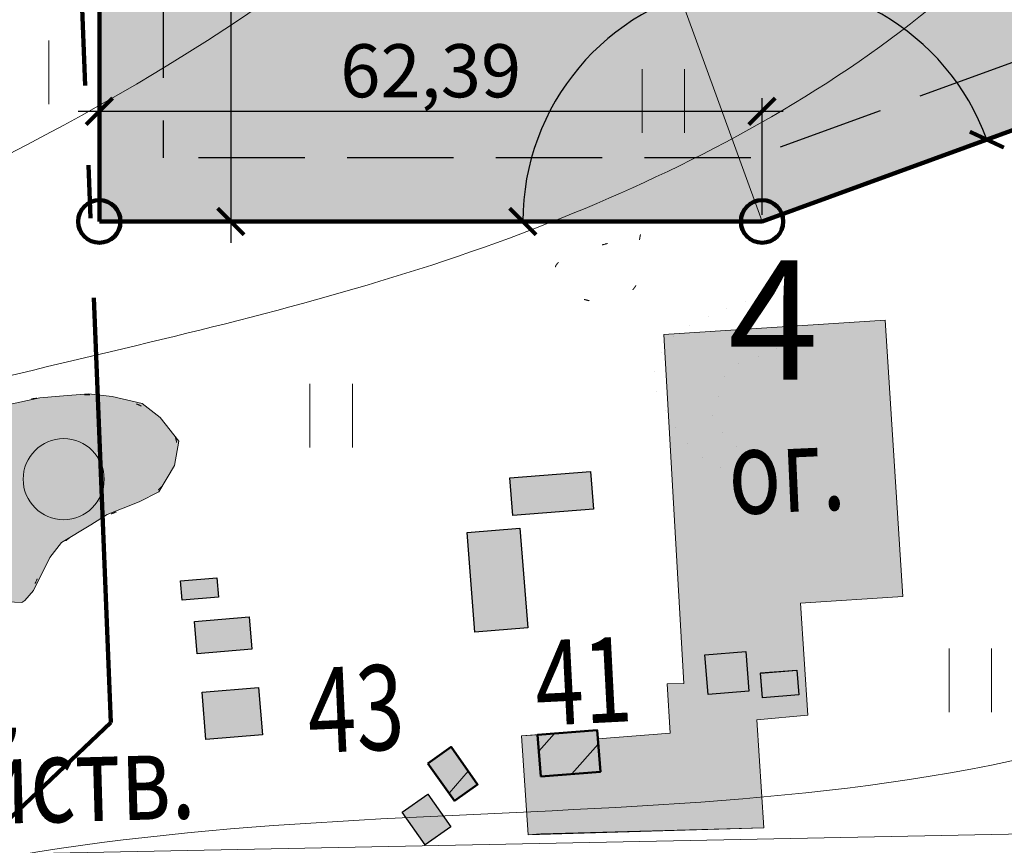
# Model space of a CAD drawing. Units: millimetres. Extents: x 2821335 to 3994070, y -6379842 to -5257658.
# Drawn here: x 2973855 to 3066554, y -5768719 to -5691002 of the extents above; entities that cross this region are included whole.
import ezdxf

# ---------------------------------------------------------------- set-up
doc = ezdxf.new("R2010")
doc.units = ezdxf.units.MM
for name, pattern in [('DOT', [6.35, 0, -6.35]), ('GOST2.303 4', [7, 5, -2, 0]), ('GOST2.303 6', [12, 8, -1.5, 1, -1.5]), ('ШТРИХ 1x9', [10, 1, -9])]:
    doc.linetypes.add(name, pattern=pattern)
for name, color, linetype, lineweight in [('ГП-Граница существующая', 12, 'GOST2.303 6', 100), ('ГП-Граница участков', 40, 'Continuous', 20), ('ГП-Дома существующие заливка', 31, 'Continuous', 13), ('ГП-Дома существующие контур', 30, 'Continuous', 50), ('ГП-Заливка Участков проектируемых', 254, 'Continuous', 9), ('ГП-Заливка_Участков существующих', 254, 'Continuous', 9), ('ГП-Контур сооружений существующих', 251, 'Continuous', 30), ('ГП-Красные линии проектируемые', 1, 'Continuous', 100), ('ГП-Линия застройки', 153, 'GOST2.303 4', 30), ('ГП-Подоснова', 255, 'Continuous', 13), ('ГП-Размерные линии', 6, 'Continuous', 25), ('ГП-Растительность существующая', 73, 'Continuous', 0), ('ГП-Сооружения существующие', 252, 'Continuous', 0), ('Заливка дороги', 254, 'Continuous', 0), ('Точки координат', 6, 'Continuous', 25)]:
    doc.layers.add(name, color=color, linetype=linetype, lineweight=lineweight)
doc.styles.add('GOST 2.304', font='CS_Gost2304.shx')
doc.styles.add('LINETYPEFONT', font='isocpeur.ttf', dxfattribs={"height": 2})
doc.styles.add('SHRFT', font='TXT', dxfattribs={"width": 0.75})
doc.styles.add('Текст', font='times.ttf')
doc.linetypes.add('ВОДОПРОВОД_ПОДЗ', pattern='A,3.5,-1.5,["В",LINETYPEFONT,S=1.5,R=0,X=-1.5,Y=-1.5],-1.5,3.5,-2,10,-2,10,-2', length=36)
doc.linetypes.add('ЗАБ_ДЕР_СПЛОШ', pattern='A,2.5,[5,acadtopo.shx,S=1,R=0,X=0,Y=0],2.5', length=5)
doc.dimstyles.new('SPDS', dxfattribs={"dimscale": 100, "dimtxt": 2.5, "dimasz": 2.5, "dimexe": 1.25, "dimexo": 0.625, "dimtad": 1, "dimdec": 0, "dimrnd": 0.001, "dimtxsty": 'GOST 2.304', "dimblk": 'ARCHTICK', "dimblk1": 'ARCHTICK', "dimblk2": 'ARCHTICK', "dimcen": 2.5, "dimdle": 2, "dimadec": 0, "dimazin": 2, "dimtfac": 0.75, "dimtdec": 4, "dimtmove": 1, "dimatfit": 3, "dimfxl": 0, "dimtolj": 1, "dimarcsym": 0})
pattern_1 = [(48.70675, (-2330833.6, -1637888.6), (-2817.532, 2474.6743), [])]

# ---------------------------------------------------------------- blocks, each defined once
blk = doc.blocks.new('Podosnova_Красная Поляна')
h = blk.add_hatch()
h.set_pattern_fill('ANSI31', color=256, scale=30000, angle=3.70675, style=0)
h.set_pattern_definition(pattern_1)
h.paths.add_polyline_path([(341709, 683383), (347313, 683828), (347625, 679910), (342021, 679464)])
h = blk.add_hatch()
h.set_pattern_fill('ANSI31', color=256, scale=30000, angle=3.70675, style=0)
h.set_pattern_definition(pattern_1)
h.paths.add_polyline_path([(331389, 680691), (333566, 682239), (336069, 678718), (333891, 677170)])
at = {"linetype": 'ByBlock', "ltscale": 5}
for p, q in [((295705, 742743), (295705, 748743)), ((351548, 746049), (351548, 740049)), ((355548, 740049), (355548, 746049)), ((320279, 716417), (320279, 710417)), ((324279, 710417), (324279, 716417)), ((380461, 691502), (380461, 685502)), ((384461, 685502), (384461, 691502))]:
    blk.add_line(p, q, dxfattribs=at)
at = {"linetype": 'ЗАБ_ДЕР_СПЛОШ', "ltscale": 5}
blk.add_lwpolyline([(342017, 674062), (363018, 674638), (362361, 684787), (367167, 685229), (366484, 695768), (376113, 696392), (374427, 722414), (353607, 721065), (355482, 688200), (353905, 688171), (354205, 683551), (347378, 683008)], dxfattribs=at)
for points in [[(339101, 707572), (346702, 708176), (346985, 704621), (339384, 704016)], [(335074, 702439), (340038, 702834), (340785, 693451), (335821, 693056)], [(308102, 697866), (311513, 698152), (311666, 696329), (308254, 696044)], [(309409, 694062), (314555, 694493), (314811, 691443), (309664, 691012)], [(357474, 690916), (361307, 691221), (361605, 687476), (357772, 687171)], [(366135, 689473), (362711, 689201), (362897, 686859), (366321, 687131)], [(310124, 687392), (315455, 687838), (315828, 683378), (310497, 682931)], [(341709, 683383), (347313, 683828), (347625, 679910), (342021, 679464)], [(331389, 680691), (333566, 682239), (336069, 678718), (333891, 677170)], [(328967, 676087), (331368, 677793), (333545, 674731), (331144, 673025)]]:
    blk.add_lwpolyline(points, close=True)
at = {"linetype": 'ЗАБ_ДЕР_СПЛОШ'}
blk.add_lwpolyline([(341709, 683383), (340211, 683286), (340814, 673979), (342017, 674062)], dxfattribs=at)
at = {"linetype": 'ВОДОПРОВОД_ПОДЗ', "ltscale": 5000, "flags": 128}
blk.add_lwpolyline([(277191, 671862), (398675, 674267), (503092, 677527), (600102, 678282)], dxfattribs=at)
at = {"ltscale": 100}
blk.add_circle((297096, 707446), 3814, dxfattribs=at)
at = {"ltscale": 5}
for points, knots in [([(815387, 1056121), (779406, 1024984), (720750, 974223), (617057, 938548), (536248, 897291), (450560, 926585), (398938, 867606), (372734, 807851), (312734, 738341), (235754, 716801), (185900, 689906), (174756, 682976)], [0, 0, 0, 0, 140.685919, 229.349172, 328.697593, 402.908738, 467.006658, 535.833651, 604.584665, 731.689498, 770.333341, 770.333341, 770.333341, 770.333341]), ([(863162, 1046976), (839373, 1008556), (785374, 962727), (679931, 927662), (579153, 871032), (482508, 895239), (394396, 852655), (410594, 769524), (341394, 724366), (257628, 714353), (200263, 679422), (176968, 652034)], [0, 0, 0, 0, 92.581052, 210.153652, 334.110416, 417.661937, 506.530397, 563.482783, 636.622311, 716.736326, 823.829036, 823.829036, 823.829036, 823.829036]), ([(900818, 1030800), (883349, 982771), (887867, 956094), (832425, 940257), (780634, 922205), (715042, 890405), (649300, 865952), (583227, 858297), (530221, 848985), (487172, 858305), (451531, 829099), (460424, 780755), (461600, 727171), (395380, 667404), (309218, 683923), (247539, 658934), (231435, 646058)], [0, 0, 0, 0, 37.387255, 69.793871, 148.240808, 214.268205, 284.922856, 358.061916, 413.179031, 445.228821, 485.851304, 525.501905, 584.446809, 638.914641, 765.760006, 827.939838, 827.939838, 827.939838, 827.939838]), ([(961814, 911294), (953970, 895897), (923059, 870347), (874675, 845480), (811505, 828121), (724034, 824851), (682492, 747095), (607743, 739141), (589977, 773250), (540979, 781571), (571742, 723010), (573381, 668343), (513335, 621193), (455873, 589928), (376672, 591957), (321034, 532812), (245819, 486544), (249966, 423373), (240042, 380093), (220919, 359212), (212459, 329206), (281400, 368836), (265235, 427966), (301175, 500058), (359536, 525259), (412748, 564103), (478589, 561764), (559337, 558734), (633505, 646874), (688291, 724995), (761176, 754948), (792924, 737779), (773048, 697990), (761158, 647790), (729592, 594491), (703716, 534545), (658175, 502039), (648228, 441477), (622622, 395572), (621789, 337599), (641620, 322226), (657924, 301784), (654656, 328626), (664508, 351706), (635041, 394973), (662708, 439428), (677702, 473340), (687738, 517688), (731710, 537140), (752012, 585306), (793107, 615239), (804840, 668906), (824047, 715889), (863338, 745324), (913525, 750834), (946372, 708795), (1001487, 741447), (1051236, 799717), (1070892, 895930), (1074358, 960590), (1075839, 988212)], [66.677315, 66.677315, 66.677315, 66.677315, 120.699572, 177.294904, 231.522388, 317.766833, 419.794659, 467.345095, 503.441864, 528.439385, 576.577761, 626.771437, 700.184915, 780.104379, 823.700802, 927.218888, 1012.79033, 1059.775791, 1106.79832, 1139.693015, 1149.534385, 1183.761671, 1268.75461, 1338.550943, 1399.415044, 1456.657592, 1530.509686, 1590.621526, 1689.588713, 1843.94364, 1889.533527, 1899.086932, 1944.100729, 1983.879232, 2068.11275, 2121.998551, 2178.942605, 2224.747321, 2297.465258, 2341.759349, 2375.216231, 2384.178166, 2397.358128, 2424.471524, 2474.054921, 2522.115694, 2567.738918, 2588.428295, 2654.493489, 2692.104055, 2741.646561, 2798.956495, 2851.086769, 2890.204298, 2942.025859, 2985.035808, 3020.6933, 3107.274571, 3219.200365, 3302.670308, 3302.670308, 3302.670308, 3302.670308]), ([(619368, 960654), (588324, 940964), (539751, 898694), (445806, 963256), (374196, 851253), (283983, 781648), (206139, 734712), (172672, 712137)], [185.584004, 185.584004, 185.584004, 185.584004, 288.230187, 359.540009, 455.573203, 605.635507, 725.314522, 725.314522, 725.314522, 725.314522]), ([(703183, 768063), (693648, 756939), (675391, 729515), (651139, 673908), (598820, 638882), (556108, 581061), (480820, 578096), (406236, 583749), (359164, 531207), (296512, 517981), (260182, 461677), (267746, 411490), (256141, 380403), (242162, 367527), (238679, 364319)], [433.494092, 433.494092, 433.494092, 433.494092, 477.217972, 530.644539, 612.301977, 661.582226, 736.394466, 822.313975, 871.659803, 934.993239, 1008.120639, 1043.020957, 1085.744786, 1099.920784, 1099.920784, 1099.920784, 1099.920784])]:
    blk.add_open_spline(points, degree=3, knots=knots, dxfattribs=at)
at = {"linetype": 'ШТРИХ 1x9', "ltscale": 500}
for points in [[(351399, 730464), (348121, 729585), (345242, 728732), (343335, 727275), (344261, 725334), (346057, 724383), (349528, 724341), (351391, 726463), (351661, 728481), (351309, 729792), (351399, 730464)], [(268042, 680662), (267812, 682134), (270482, 684740), (268075, 688504), (270142, 689990), (272425, 692300), (274744, 694073), (275782, 692653), (279039, 692459), (280159, 696045), (284323, 696450), (289348, 696100), (293152, 695806), (294862, 698620), (297623, 701908), (301270, 704036), (306238, 706656), (307588, 708771), (307331, 712056), (304807, 714133), (302449, 715061), (295990, 715197), (290763, 713899), (288270, 710569), (288394, 704554), (287088, 701766), (282164, 704136), (281000, 703163), (273920, 704698), (269743, 702399), (268214, 705139), (267914, 708981), (264465, 710843), (259500, 708325), (257922, 705418), (255252, 702812), (251608, 702711), (248126, 702215), (244838, 704976), (241437, 705297), (239519, 701523), (237916, 698234), (235925, 694396), (236872, 692295), (240423, 689648), (241807, 687073), (240952, 685666), (236574, 686463), (237522, 680172), (237905, 678439), (240440, 675478), (242228, 672578), (242754, 670373), (245750, 667816), (243036, 664605), (247906, 661786), (254130, 659621), (261251, 662380), (264746, 664769), (264411, 667856), (258895, 669526), (253671, 668783), (249648, 672318), (251852, 674804), (250407, 679520), (248422, 683041), (248277, 687357), (248949, 691590), (251055, 694565), (253300, 695387), (255745, 693112), (256441, 690724), (260770, 692762), (261455, 694699), (259622, 697959), (264398, 699350), (267465, 697926), (268933, 696129), (265742, 693219), (261753, 685398), (258785, 682325), (257430, 677542), (259901, 674863), (263001, 673295), (267186, 668847), (270135, 667146), (272006, 669565), (273806, 673668), (275825, 677382), (276124, 679023), (272224, 680798), (270205, 680667), (268255, 679460), (268042, 680662)]]:
    blk.add_spline(points, degree=3, dxfattribs=at)
at = {"linetype": 'DOT', "ltscale": 300}
blk.add_spline([(360337, 708065), (357400, 709354), (355824, 710837), (354041, 713465), (352685, 716869), (354839, 721145), (358520, 723060), (363392, 724538), (365762, 723846), (365891, 721861), (364836, 720193), (361037, 718467), (360012, 717978), (358631, 714823), (358214, 713106), (358920, 711989), (360727, 710204), (361672, 708680), (360962, 708211), (360337, 708065)], degree=3, dxfattribs=at)
at = {"style": 'SHRFT', "width": 0.75}
for s, rotation, p in [('ог.', 2.57696, (359831, 704102)), ('41', 2.94125, (341676, 684212)), ('43', 2.57696, (320232, 681642))]:
    blk.add_text(s, height=8000, rotation=rotation, dxfattribs=at).set_placement(p)
at = {"linetype": 'ВОДОПРОВОД_ПОДЗ', "ltscale": 5000, "style": 'SHRFT', "width": 0.75}
blk.add_text('недейств.', height=8136.5, rotation=1.59821, dxfattribs=at).set_placement((269374, 674405))
blk = doc.blocks.new('_ArchTick')
at = {"color": 0, "linetype": 'ByBlock', "const_width": 0.15}
blk.add_lwpolyline([(-0.5, -0.5), (0.5, 0.5)], dxfattribs=at)
blk = doc.blocks.new('*D17')
at = {"layer": 'Defpoints', "color": 0, "ltscale": 1000}
for p in [(3225472, -5523731), (2902541, -5641268), (2902541, -5641268), (2921977, -5667374), (2902541, -5765933)]:
    blk.add_point(p, dxfattribs=at)
at = {"layer": 'ГП-Размерные линии', "color": 0, "lineweight": -2, "ltscale": 1000}
blk.add_arc((2902541, -5641268), 32546, 270, 20, dxfattribs=at)
at = {"layer": 'ГП-Размерные линии', "color": 0, "lineweight": -2, "ltscale": 1000, "xscale": 2500, "yscale": 2500, "zscale": 2500}
for p, rotation in [((2933125, -5630136), 109.9999999999998), ((2902541, -5673814), 180)]:
    blk.add_blockref('_ArchTick', p, dxfattribs=dict(at, rotation=rotation))
at = {"layer": 'ГП-Размерные линии', "color": 0, "ltscale": 1000, "insert": (2926642, -5658143), "char_height": 5000, "attachment_point": 5, "rotation": 55, "style": 'GOST 2.304'}
blk.add_mtext('\\A1;110°', dxfattribs=at)
blk = doc.blocks.new('*D20')
at = {"layer": 'Defpoints', "color": 0, "ltscale": 1000}
for p in [(3246723, -5636120), (3050208, -5688421), (2981356, -5709996), (3043749, -5709996), (3043749, -5709996)]:
    blk.add_point(p, dxfattribs=at)
at = {"layer": 'ГП-Размерные линии', "color": 0, "lineweight": -2, "ltscale": 1000}
blk.add_arc((3043749, -5709996), 22522, 20, 180, dxfattribs=at)
at = {"layer": 'ГП-Размерные линии', "color": 0, "lineweight": -2, "ltscale": 1000, "xscale": 2500, "yscale": 2500, "zscale": 2500}
for p, rotation in [((3064912, -5702293), 290.0000000000002), ((3021227, -5709996), 270.000000000001)]:
    blk.add_blockref('_ArchTick', p, dxfattribs=dict(at, rotation=rotation))
at = {"layer": 'ГП-Размерные линии', "color": 0, "ltscale": 1000, "insert": (3039270, -5684597), "char_height": 5000, "attachment_point": 5, "rotation": 10, "style": 'GOST 2.304'}
blk.add_mtext('\\A1;160°', dxfattribs=at)
blk = doc.blocks.new('*D21')
at = {"layer": 'Defpoints', "color": 0, "ltscale": 1000}
for p in [(2981356, -5626288), (2981356, -5709996), (2993733, -5709996)]:
    blk.add_point(p, dxfattribs=at)
at = {"layer": 'ГП-Размерные линии', "color": 0, "lineweight": -2, "ltscale": 1000}
for p, q in [((2993733, -5624288), (2993733, -5711996)), ((2981981, -5626288), (2994983, -5626288)), ((2981981, -5709996), (2994983, -5709996))]:
    blk.add_line(p, q, dxfattribs=at)
at = {"layer": 'ГП-Размерные линии', "color": 0, "lineweight": -2, "ltscale": 1000, "xscale": 2500, "yscale": 2500, "zscale": 2500}
for p, rotation in [((2993733, -5626288), 90), ((2993733, -5709996), 270)]:
    blk.add_blockref('_ArchTick', p, dxfattribs=dict(at, rotation=rotation))
at = {"layer": 'ГП-Размерные линии', "color": 0, "ltscale": 1000, "insert": (2990108, -5668142), "char_height": 5000, "attachment_point": 5, "rotation": 90, "style": 'GOST 2.304'}
blk.add_mtext('\\A1;83,71', dxfattribs=at)
blk = doc.blocks.new('*D22')
at = {"layer": 'Defpoints', "color": 0, "ltscale": 1000}
for p in [(2981356, -5699628), (2981356, -5709996), (3043749, -5709996)]:
    blk.add_point(p, dxfattribs=at)
at = {"layer": 'ГП-Размерные линии', "color": 0, "lineweight": -2, "ltscale": 1000}
for p, q in [((2981356, -5709371), (2981356, -5698378)), ((3043749, -5709371), (3043749, -5698378)), ((3045749, -5699628), (2979356, -5699628))]:
    blk.add_line(p, q, dxfattribs=at)
at = {"layer": 'ГП-Размерные линии', "color": 0, "lineweight": -2, "ltscale": 1000, "xscale": 2500, "yscale": 2500, "zscale": 2500, "rotation": 180}
blk.add_blockref('_ArchTick', (2981356, -5699628), dxfattribs=at)
at = {"layer": 'ГП-Размерные линии', "color": 0, "lineweight": -2, "ltscale": 1000, "xscale": 2500, "yscale": 2500, "zscale": 2500}
blk.add_blockref('_ArchTick', (3043749, -5699628), dxfattribs=at)
at = {"layer": 'ГП-Размерные линии', "color": 0, "ltscale": 1000, "insert": (3012553, -5695809), "char_height": 5000, "attachment_point": 5, "style": 'GOST 2.304'}
blk.add_mtext('\\A1;62,39', dxfattribs=at)

msp = doc.modelspace()

# ---------------------------------------------------------------- hatches: boundary and pattern name
at = {"layer": 'ГП-Дома существующие заливка', "ltscale": 100}
h = msp.add_hatch(color=256, dxfattribs=at)
h.dxf.hatch_style = 1
h.paths.add_polyline_path([(3022918.956, -5762236.723), (3022607.163, -5758317.855), (3028210.651, -5757872.03), (3028522.444, -5761790.898)])
h = msp.add_hatch(color=256, dxfattribs=at)
h.dxf.hatch_style = 1
h.paths.add_polyline_path([(3012286.256, -5761009.49), (3014463.964, -5759461.626), (3016966.243, -5762982.112), (3014788.535, -5764529.976)])
at = {"layer": 'ГП-Заливка Участков проектируемых', "ltscale": 1000}
h = msp.add_hatch(color=256, dxfattribs=at)
h.dxf.hatch_style = 1
h.paths.add_polyline_path([(2981356.112, -5626287.687), (2981356.112, -5709996.344), (3043748.905, -5709996.344), (3246722.511, -5636119.993), (3212520.496, -5542150.731)])
at = {"layer": 'ГП-Заливка_Участков существующих', "ltscale": 100}
h = msp.add_hatch(color=256, dxfattribs=at)
h.dxf.hatch_style = 1
h.paths.add_polyline_path([(3021711.863, -5767721.098), (3021108.958, -5758414.917), (3028210.651, -5757872.03), (3028275.91, -5758692.266), (3035102.467, -5758149.131), (3034803.208, -5753529.889), (3036379.995, -5753500.207), (3034505.139, -5720635.498), (3055325.149, -5719286.665), (3057010.997, -5745308.692), (3047381.727, -5745932.528), (3048064.492, -5756471.391), (3043258.286, -5756913.407), (3043915.765, -5767061.978)])
at = {"layer": 'ГП-Растительность существующая', "ltscale": 100}
h = msp.add_hatch(color=256, dxfattribs=at)
h.dxf.hatch_style = 1
h.paths.add_polyline_path([(2948940.052, -5761038.22), (2948717.735, -5760310.443), (2948687.735, -5759620.443), (2949207.735, -5758750.443), (2951087.735, -5756160.443), (2949927.735, -5754780.443), (2949947.735, -5752320.443), (2952117.735, -5751030.443), (2953647.735, -5749020.443), (2954327.735, -5748290.443), (2957227.735, -5749430.443), (2958667.735, -5749990.443), (2960547.735, -5747340.443), (2960947.735, -5745390.443), (2964207.735, -5745140.443), (2966117.735, -5745370.443), (2969167.735, -5745440.443), (2969527.735, -5745480.443), (2970567.735, -5745710.443), (2974047.735, -5745870.443), (2974337.735, -5745680.443), (2975157.735, -5744730.443), (2976687.735, -5741630.443), (2977777.735, -5740210.443), (2980547.735, -5738540.443), (2982097.735, -5737590.443), (2985087.735, -5736400.443), (2986947.735, -5735460.443), (2988437.735, -5732960.443), (2988837.735, -5730670.443), (2987087.735, -5728460.443), (2985387.735, -5727140.443), (2982567.735, -5726480.443), (2980317.735, -5726220.443), (2977587.735, -5726440.443), (2975737.735, -5726610.443), (2972697.735, -5727260.443), (2970667.735, -5728330.443), (2969337.735, -5730760.443), (2968727.735, -5732560.443), (2969327.735, -5735720.443), (2969117.735, -5738450.443), (2967627.735, -5739950.443), (2965387.735, -5738930.443), (2963347.735, -5737530.443), (2962997.735, -5737590.443), (2962017.735, -5738360.443), (2958877.735, -5738210.443), (2956857.735, -5737090.443), (2954197.735, -5737330.443), (2951877.735, -5738500.443), (2949987.735, -5738780.443), (2949267.735, -5737710.443), (2949047.735, -5734010.443), (2948847.735, -5732250.443), (2945717.735, -5730920.443), (2945447.735, -5730860.443), (2944227.735, -5730980.443), (2941167.735, -5732520.443), (2940017.735, -5733830.443), (2938487.735, -5736720.443), (2937357.735, -5738520.443), (2934397.735, -5739010.443), (2931847.735, -5738910.443), (2929457.735, -5739470.443), (2928017.735, -5739410.443), (2925487.735, -5736600.443), (2924027.735, -5736150.443), (2921317.735, -5737680.443), (2920357.735, -5739610.443), (2919557.735, -5742280.443), (2918277.735, -5744240.443), (2916857.735, -5746740.443), (2916807.735, -5748500.443), (2919327.735, -5750680.443), (2920647.735, -5751570.443), (2922667.735, -5754080.443), (2922747.735, -5754450.443), (2922117.735, -5755930.443), (2919207.735, -5755810.443), (2917837.735, -5755080.443), (2917487.735, -5758260.443), (2918467.735, -5761130.443), (2918757.735, -5763030.443), (2919477.735, -5764910.443), (2921987.735, -5766900.443), (2922827.735, -5768300.443), (2923777.735, -5771530.443), (2925097.735, -5772610.443), (2926057.735, -5774910.443), (2924617.735, -5776240.443), (2924997.735, -5778520.443), (2925847.735, -5778920.443), (2930517.735, -5780590.443), (2934347.735, -5782030.443), (2935447.735, -5782020.443), (2939087.735, -5780790.443), (2940867.735, -5779980.443), (2943777.735, -5778600.443), (2945117.735, -5777750.443), (2945637.735, -5774780.443), (2945087.735, -5773210.443), (2941567.735, -5772060.443), (2939527.735, -5772260.443), (2936837.735, -5772800.443), (2935637.735, -5773080.443), (2932127.735, -5771790.443), (2930727.735, -5770760.443), (2931787.735, -5767960.443), (2932427.735, -5767230.443), (2932177.735, -5763570.443), (2931357.735, -5762250.443), (2929577.735, -5759280.443), (2929197.735, -5758480.443), (2929177.735, -5754370.443), (2929327.735, -5752370.443), (2930137.735, -5749450.443), (2930547.735, -5748610.443), (2933777.735, -5746370.443), (2935117.735, -5746260.443), (2936907.735, -5749640.443), (2937157.735, -5751140.443), (2940607.735, -5750020.443), (2941527.735, -5748970.443), (2941747.735, -5745790.443), (2941067.735, -5744850.443), (2942597.735, -5742470.443), (2942787.735, -5742420.443), (2943707.735, -5742360.443), (2947447.735, -5743100.443), (2948967.735, -5744300.443), (2949097.735, -5746790.443), (2948257.735, -5747410.443), (2945327.735, -5750010.443), (2945007.735, -5750500.443), (2943487.735, -5754640.443), (2942847.735, -5756210.443), (2940497.735, -5758510.443), (2939657.735, -5759350.443), (2938207.735, -5762840.443), (2938377.735, -5764770.443), (2940817.735, -5766760.443), (2942587.735, -5767750.443), (2945087.735, -5769410.443), (2945897.735, -5770360.443), (2948397.735, -5773140.443), (2949317.735, -5774050.443), (2952347.735, -5773260.443), (2953177.735, -5771530.443), (2954407.735, -5768730.443), (2955197.735, -5767130.443), (2956757.735, -5764260.443), (2957127.735, -5762630.443), (2954247.735, -5761110.443), (2951987.735, -5760640.443), (2949637.735, -5762090.443), (2949187.735, -5762260.443), (2949067.735, -5762180.443), (2949007.735, -5761850.443)])
at = {"layer": 'ГП-Сооружения существующие', "ltscale": 100}
h = msp.add_hatch(color=256, dxfattribs=at)
h.dxf.hatch_style = 1
h.paths.add_polyline_path([(3020281.581, -5737684.09), (3019998.712, -5734128.758), (3027599.677, -5733524.009), (3027882.547, -5737079.342)])
h = msp.add_hatch(color=256, dxfattribs=at)
h.dxf.hatch_style = 1
h.paths.add_polyline_path([(3016718.568, -5748644.501), (3015972.005, -5739261.097), (3020936.188, -5738866.136), (3021682.751, -5748249.541)])
h = msp.add_hatch(color=256, dxfattribs=at)
h.dxf.hatch_style = 1
h.paths.add_polyline_path([(2989152.023, -5745656.808), (2988999.367, -5743834.398), (2992411.074, -5743548.612), (2992563.73, -5745371.022)])
h = msp.add_hatch(color=256, dxfattribs=at)
h.dxf.hatch_style = 1
h.paths.add_polyline_path([(2990562.003, -5750688.848), (2990306.466, -5747638.251), (2995453.112, -5747207.136), (2995708.649, -5750257.732)])
h = msp.add_hatch(color=256, dxfattribs=at)
h.dxf.hatch_style = 1
h.paths.add_polyline_path([(3038669.913, -5754529.102), (3038372.013, -5750784.862), (3042204.667, -5750479.928), (3042502.566, -5754224.168)])
h = msp.add_hatch(color=256, dxfattribs=at)
h.dxf.hatch_style = 1
h.paths.add_polyline_path([(3043795.072, -5754841.715), (3043608.755, -5752499.937), (3047032.416, -5752227.543), (3047218.733, -5754569.322)])
h = msp.add_hatch(color=256, dxfattribs=at)
h.dxf.hatch_style = 1
h.paths.add_polyline_path([(2991395.06, -5758769.045), (2991021.423, -5754308.581), (2996352.44, -5753862.021), (2996726.077, -5758322.485)])
h = msp.add_hatch(color=256, dxfattribs=at)
h.dxf.hatch_style = 1
h.paths.add_polyline_path([(3012041.39, -5768675.883), (3009864.866, -5765613.704), (3012265.732, -5763907.225), (3014442.256, -5766969.404)])
at = {"layer": 'Заливка дороги', "ltscale": 1000}
h = msp.add_hatch(color=256, dxfattribs=at)
h.dxf.hatch_style = 1
h.paths.add_polyline_path([(3479702.971, -6177545.695), (3619453.187, -6155260.544), (3734790.21, -6140048.644), (3772340.704, -6261645.763), (3778548.581, -6259719.039), (3741333.931, -6139185.587), (3806517.4, -6130588.484), (3899744.577, -6118432.442), (3898904.146, -6111987.004), (3805672.219, -6124143.665), (3739191.727, -6132911.834), (3732731.821, -6112098.114), (3752955.656, -6090202.216), (3784667.976, -6059744.34), (3795617.723, -5975604.058), (3796946.572, -5911030.75), (3787766.586, -5812052.869), (3767679.562, -5772694.947), (3733756.278, -5732651.978), (3730783.673, -5582689.136), (3740790.493, -5486465.269), (3733870.452, -5379650.443), (3727356.825, -5379650.443), (3730578.539, -5429379.457), (3579264.452, -5429379.457), (3283693.615, -5499347.346), (2899541.17, -5639167.401), (2899541.17, -5769619.679), (2920364.885, -5784641.204), (2934935.536, -5787566.486), (2962933.262, -5781333.833), (2996449.12, -5777840.197), (3084734.102, -5777285.238), (3145920.595, -5776156.603), (3250881.687, -5773858.566), (3266806.474, -5778090.341), (3282001.369, -5804680.095), (3286180.643, -5818723.633), (3276831.41, -5882262.516), (3279696.612, -5931657.626), (3283960.07, -5992281.637), (3294744.885, -6053771.371), (3306840.093, -6118303.574), (3314087.698, -6159770.45), (3318974.021, -6193678.482), (3213740.276, -6208971.771), (3012084.083, -6239993.015), (2928350.194, -6249933.683), (2929116.476, -6256388.357), (3012961.627, -6246434.48), (3214701.838, -6215400.311), (3374713.269, -6192146.354)])
h.paths.add_polyline_path([(3320507.373, -6158747.113), (3313236.177, -6117145.257), (3301140.613, -6052611.159), (3290420.456, -5991490.072), (3286183.395, -5931241.411), (3283364.028, -5882636.483), (3286719.887, -5863353.697), (3292809.007, -5818208.306), (3291872.552, -5815061.552), (3297323.325, -5815740.478), (3367914.06, -5821550.023), (3386639.402, -5824503.673), (3422228.523, -5831407.965), (3464808.984, -5841655.103), (3507964.479, -5840917.467), (3585834.055, -5842588.468), (3640727.105, -5845082.563), (3665429.561, -5849430.234), (3672442.219, -5870646.853), (3683648.686, -5948235.279), (3699217.666, -6051739.279), (3723574.112, -6104520.523), (3732653.497, -6133774.167), (3618516.259, -6148827.825), (3478743.422, -6171116.584), (3373798.196, -6185711.057), (3325406.454, -6192743.677)], flags=16)
h.paths.add_polyline_path([(3387765.09, -5818100.869), (3368688.078, -5815091.748), (3297991.89, -5809273.525), (3289848.206, -5808259.181), (3288017.27, -5802106.721), (3271101.844, -5772506.187), (3269776.253, -5772153.931), (3280664.331, -5750437.877), (3294399.287, -5721492.692), (3329219.965, -5678127.671), (3351211.464, -5652726.059), (3381567.909, -5626822.309), (3411305.351, -5612540.021), (3463252.561, -5593150.718), (3502454.852, -5584439.812), (3557054.184, -5571670.908), (3585576.632, -5563724.992), (3610489.741, -5555492.277), (3619996.742, -5544270.504), (3623412.311, -5529867.064), (3617542.677, -5509398.428), (3582134.638, -5435379.457), (3730967.252, -5435379.457), (3734268.642, -5486338.312), (3724276.988, -5582416.337), (3727303.343, -5735090.72), (3762232.714, -5776321.273), (3781409.631, -5813895.959), (3790440.38, -5911264.772), (3789125.561, -5975156.311), (3783395.682, -6023846.932), (3778562.201, -6056596.177), (3748312.784, -6085649.019), (3730506.344, -6104927.658), (3729655.219, -6102185.346), (3705507.606, -6049856.651), (3690079.208, -5947287.255), (3683914.309, -5904604.331), (3678793.585, -5869150.792), (3670382.075, -5843701.978), (3641440.922, -5838608.29), (3586051.325, -5836091.634), (3507978.667, -5834416.275), (3465525.28, -5835141.91), (3423608.582, -5825054.51)], flags=16)
h.paths.add_polyline_path([(3263359.891, -5770448.878), (3251660.561, -5767339.955), (3145789.517, -5769657.915), (3084653.731, -5770785.614), (2996090.889, -5771342.32), (2961886.641, -5774907.714), (2934866.075, -5780922.837), (2923025.289, -5778545.618), (2905541.17, -5765933.165), (2905541.17, -5643368.646), (3223678.619, -5527576.085), (3248989.089, -5597116.03), (3256021.214, -5634988.421), (3260098.756, -5674575.661), (3269234.396, -5693755.803), (3279834.722, -5737024.088)], flags=16)
h.paths.add_polyline_path([(3284248.257, -5727722.961), (3275389.181, -5691562.089), (3266449.584, -5672793.537), (3262460.035, -5634060.592), (3255684.031, -5597567.569), (3269710.304, -5554996.031), (3288559.624, -5504874.089), (3574996.945, -5436411.2), (3611448.508, -5511727.212), (3616695.064, -5530023.045), (3614031.244, -5541256.364), (3606712.975, -5549894.624), (3583683.629, -5557504.835), (3555441.193, -5565372.744), (3501009.745, -5578102.386), (3461402.243, -5586903.332), (3408756.615, -5606553.32), (3377991.761, -5621329.052), (3346618.68, -5648100.319), (3324227.001, -5673964.163), (3288853.69, -5718017.424)], flags=16)
h.paths.add_polyline_path([(3252022.812, -5587908.29), (3229316.775, -5525523.964), (3280911.59, -5506744.987), (3263578.899, -5552834.085)], flags=16)

# ---------------------------------------------------------------- linework, layer by layer
at = {"layer": 'ГП-Граница существующая', "ltscale": 5000}
msp.add_lwpolyline([(3630137.735, -5922000.443), (3543607.735, -5922820.443), (3569487.735, -6099790.443), (3528747.735, -6089550.443), (3461327.735, -5968100.443), (3401837.735, -5838240.443), (3236387.735, -5846240.443), (3107417.735, -5830520.443), (2961747.735, -5817620.443), (2957437.735, -5792880.443), (2963187.735, -5775390.443), (2982437.735, -5757150.443), (2976387.735, -5606320.443), (3036697.735, -5567950.443), (3107597.735, -5555660.443), (3250037.735, -5537350.443), (3328877.735, -5507770.443), (3340767.735, -5495890.443), (3370247.735, -5485500.443), (3427827.735, -5474480.443), (3486417.735, -5460460.443), (3568157.735, -5448190.443), (3579737.735, -5462560.443), (3685937.735, -5436890.443)], dxfattribs=at)
at = {"layer": 'ГП-Граница участков', "ltscale": 100}
msp.add_line((3043748.905, -5709996.344), (3009546.89, -5616027.082), dxfattribs=at)
at = {"layer": 'ГП-Дома существующие контур', "ltscale": 100}
for points in [[(3022918.956, -5762236.723), (3022607.163, -5758317.855), (3028210.651, -5757872.03), (3028522.444, -5761790.898)], [(3012286.256, -5761009.49), (3014463.964, -5759461.626), (3016966.243, -5762982.112), (3014788.535, -5764529.976)]]:
    msp.add_lwpolyline(points, close=True, dxfattribs=at)
at = {"layer": 'ГП-Заливка_Участков существующих', "ltscale": 100}
msp.add_lwpolyline([(3021711.863, -5767721.098), (3021108.958, -5758414.917), (3028210.651, -5757872.03), (3028275.91, -5758692.266), (3035102.467, -5758149.131), (3034803.208, -5753529.889), (3036379.995, -5753500.207), (3034505.139, -5720635.498), (3055325.149, -5719286.665), (3057010.997, -5745308.692), (3047381.727, -5745932.528), (3048064.492, -5756471.391), (3043258.286, -5756913.407), (3043915.765, -5767061.978)], close=True, dxfattribs=at)
at = {"layer": 'ГП-Контур сооружений существующих', "ltscale": 100}
for points in [[(3020281.581, -5737684.09), (3019998.712, -5734128.758), (3027599.677, -5733524.009), (3027882.547, -5737079.342)], [(3016718.568, -5748644.501), (3015972.005, -5739261.097), (3020936.188, -5738866.136), (3021682.751, -5748249.541)], [(2989152.023, -5745656.808), (2988999.367, -5743834.398), (2992411.074, -5743548.612), (2992563.73, -5745371.022)], [(2990562.003, -5750688.848), (2990306.466, -5747638.251), (2995453.112, -5747207.136), (2995708.649, -5750257.732)], [(3038669.913, -5754529.102), (3038372.013, -5750784.862), (3042204.667, -5750479.928), (3042502.566, -5754224.168)], [(3043795.072, -5754841.715), (3043608.755, -5752499.937), (3047032.416, -5752227.543), (3047218.733, -5754569.322)], [(2991395.06, -5758769.045), (2991021.423, -5754308.581), (2996352.44, -5753862.021), (2996726.077, -5758322.485)], [(3012041.39, -5768675.883), (3009864.866, -5765613.704), (3012265.732, -5763907.225), (3014442.256, -5766969.404)]]:
    msp.add_lwpolyline(points, close=True, dxfattribs=at)
at = {"layer": 'ГП-Красные линии проектируемые', "ltscale": 100}
for p, q in [((2981356.112, -5626287.687), (2981356.112, -5709996.344)), ((3246722.511, -5636119.993), (3043748.905, -5709996.344)), ((3043748.905, -5709996.344), (2981356.112, -5709996.344))]:
    msp.add_line(p, q, dxfattribs=at)
for centre in [(2981356.112, -5709996.344), (3043748.905, -5709996.344)]:
    msp.add_circle(centre, 2000, dxfattribs=at)
at = {"layer": 'ГП-Линия застройки', "ltscale": 2000}
for p, q in [((2987356.112, -5630488.932), (2987356.112, -5703996.344)), ((3239032.234, -5632533.959), (3042690.943, -5703996.344)), ((3042690.943, -5703996.344), (2987356.112, -5703996.344))]:
    msp.add_line(p, q, dxfattribs=at)
at = {"layer": 'ГП-Растительность существующая', "ltscale": 100}
msp.add_lwpolyline([(2970567.735, -5745710.443), (2974047.735, -5745870.443), (2974337.735, -5745680.443), (2975157.735, -5744730.443), (2976687.735, -5741630.443), (2977777.735, -5740210.443), (2980547.735, -5738540.443), (2982097.735, -5737590.443), (2985087.735, -5736400.443), (2986947.735, -5735460.443), (2988437.735, -5732960.443), (2988837.735, -5730670.443), (2987087.735, -5728460.443), (2985387.735, -5727140.443), (2982567.735, -5726480.443), (2980317.735, -5726220.443), (2977587.735, -5726440.443), (2975737.735, -5726610.443), (2972697.735, -5727260.443)], dxfattribs=at)

# ---------------------------------------------------------------- block references
at = {"layer": 'ГП-Подоснова', "ltscale": 100}
msp.add_blockref('Podosnova_Красная Поляна', (2680897.735, -6441700.443), dxfattribs=at)

# ---------------------------------------------------------------- texts
at = {"layer": 'Точки координат', "ltscale": 100, "insert": (3044803.389, -5720723.48), "char_height": 11250, "attachment_point": 5, "style": 'Текст'}
msp.add_mtext('4', dxfattribs=at)

# ---------------------------------------------------------------- dimensions: what is measured, and where the dimension line sits
at = {"layer": 'ГП-Размерные линии', "ltscale": 1000}
for base, line1, line2, picture, middle in [((2921976.563, -5667374.288), ((2902541.17, -5641268.024), (2902541.17, -5765933.165)), ((2902541.17, -5641268.024), (3225471.636, -5523730.946)), '*D17', (2926641.813, -5658143.476)), ((3050208.179, -5688420.867), ((3043748.905, -5709996.344), (2981356.112, -5709996.344)), ((3246722.511, -5636119.993), (3043748.905, -5709996.344)), '*D20', (3039270.291, -5684596.865))]:
    dim = msp.add_angular_dim_2l(base=base, line1=line1, line2=line2, dimstyle='SPDS', override={"dimscale": 1000, "dimtxt": 5, "dimdec": 2, "dimlfac": 0.001, "dimfxl": 130}, dxfattribs=at)
    dim.commit()
    dim.dimension.update_dxf_attribs({"geometry": picture, "text_midpoint": middle})
dim = msp.add_linear_dim(base=(2993733.47, -5709996.344), p1=(2981356.112, -5626287.687), p2=(2981356.112, -5709996.344), angle=90, dimstyle='SPDS', override={"dimscale": 1000, "dimtxt": 5, "dimdec": 2, "dimlfac": 0.001, "dimfxl": 130}, dxfattribs=at)
dim.commit()
dim.dimension.update_dxf_attribs({"geometry": '*D21', "text_midpoint": (2990108.47, -5668142.015)})
dim = msp.add_linear_dim(base=(2981356.112, -5699627.969), p1=(3043748.905, -5709996.344), p2=(2981356.112, -5709996.344), dimstyle='SPDS', override={"dimscale": 1000, "dimtxt": 5, "dimdec": 2, "dimlfac": 0.001, "dimfxl": 130}, dxfattribs=at)
dim.commit()
dim.dimension.update_dxf_attribs({"geometry": '*D22', "text_midpoint": (3012552.508, -5695809.317)})

doc.saveas('drawing.dxf')
